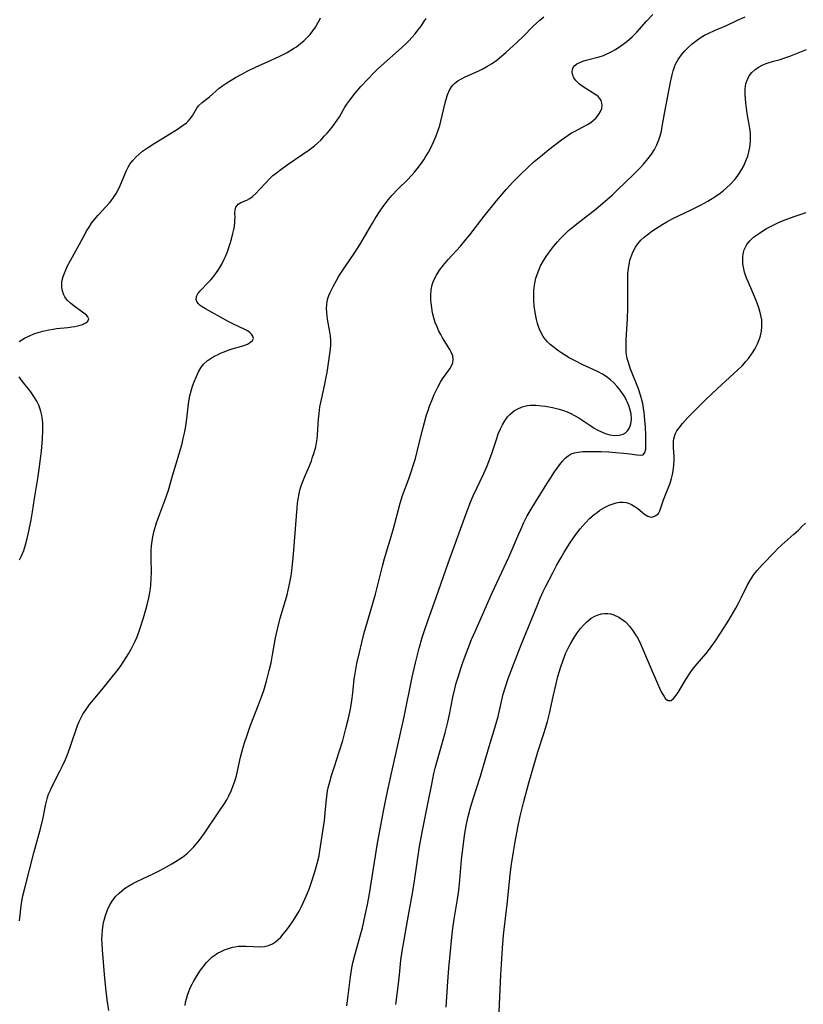
# Model space of a CAD drawing. Units: inches. Extents: x 2135526 to 2140947, y 171375 to 176780.
# Drawn here: x 2136676 to 2136795, y 175213 to 175362 of the extents above; entities that cross this region are included whole.
import ezdxf

# ---------------------------------------------------------------- set-up
doc = ezdxf.new("R2010")
doc.units = ezdxf.units.IN
doc.header["$MEASUREMENT"] = 0
doc.layers.add('c_05_T15S_R21E', color=215, linetype='Continuous')

msp = doc.modelspace()

# ---------------------------------------------------------------- linework, layer by layer
at = {"layer": 'c_05_T15S_R21E'}
for points in [[(2136676.34, 175312.91, 1058), (2136677.11, 175313.43, 1058), (2136677.88, 175313.81, 1058), (2136678.54, 175314.07, 1058), (2136679.21, 175314.29, 1058), (2136679.9, 175314.49, 1058), (2136680.8, 175314.69, 1058), (2136681.47, 175314.81, 1058), (2136681.99, 175314.88, 1058), (2136683.71, 175315.06, 1058), (2136684.27, 175315.13, 1058), (2136684.76, 175315.21, 1058), (2136685.21, 175315.31, 1058), (2136685.9, 175315.51, 1058), (2136686.41, 175315.74, 1058), (2136686.72, 175315.98, 1058), (2136686.85, 175316.36, 1058), (2136686.71, 175316.67, 1058), (2136686.49, 175316.92, 1058), (2136686.13, 175317.22, 1058), (2136684.62, 175318.28, 1058), (2136684.07, 175318.71, 1058), (2136683.6, 175319.17, 1058), (2136683.22, 175319.69, 1058), (2136683.03, 175320.08, 1058), (2136682.86, 175320.58, 1058), (2136682.77, 175321.1, 1058), (2136682.76, 175321.64, 1058), (2136682.79, 175321.99, 1058), (2136682.97, 175322.75, 1058), (2136683.26, 175323.51, 1058), (2136683.66, 175324.37, 1058), (2136684.09, 175325.18, 1058), (2136685.99, 175328.66, 1058), (2136686.58, 175329.7, 1058), (2136686.89, 175330.21, 1058), (2136687.29, 175330.81, 1058), (2136687.72, 175331.38, 1058), (2136688.26, 175332.02, 1058), (2136689.99, 175333.92, 1058), (2136690.22, 175334.19, 1058), (2136690.61, 175334.7, 1058), (2136691, 175335.31, 1058), (2136691.36, 175335.98, 1058), (2136691.66, 175336.61, 1058), (2136692.57, 175338.79, 1058), (2136692.81, 175339.27, 1058), (2136693.07, 175339.73, 1058), (2136693.5, 175340.32, 1058), (2136693.96, 175340.83, 1058), (2136694.46, 175341.28, 1058), (2136694.99, 175341.71, 1058), (2136695.72, 175342.22, 1058), (2136696.73, 175342.87, 1058), (2136698.58, 175343.98, 1058), (2136700.29, 175345.05, 1058), (2136701, 175345.52, 1058), (2136701.62, 175346.01, 1058), (2136701.89, 175346.26, 1058), (2136702.16, 175346.56, 1058), (2136702.38, 175346.85, 1058), (2136702.58, 175347.15, 1058), (2136703.18, 175348.23, 1058), (2136703.44, 175348.57, 1058), (2136703.98, 175349.08, 1058), (2136705.1, 175349.92, 1058), (2136706.58, 175351.22, 1058), (2136707.14, 175351.64, 1058), (2136707.75, 175352.04, 1058), (2136709.04, 175352.83, 1058), (2136710.11, 175353.43, 1058), (2136710.82, 175353.8, 1058), (2136712.08, 175354.41, 1058), (2136714.46, 175355.47, 1058), (2136715.64, 175356.02, 1058), (2136716.86, 175356.64, 1058), (2136717.82, 175357.22, 1058), (2136718.25, 175357.51, 1058), (2136718.86, 175357.97, 1058), (2136719.43, 175358.46, 1058), (2136719.85, 175358.87, 1058), (2136720.31, 175359.37, 1058), (2136720.74, 175359.91, 1058), (2136721.13, 175360.47, 1058), (2136721.4, 175360.9, 1058), (2136721.63, 175361.34, 1058), (2136721.88, 175361.87, 1058)], [(2136689.87, 175211.74, 1062), (2136689.62, 175213.36, 1062), (2136689.41, 175215.11, 1062), (2136689.22, 175217.18, 1062), (2136688.92, 175220.91, 1062), (2136688.87, 175221.83, 1062), (2136688.85, 175222.53, 1062), (2136688.86, 175223.22, 1062), (2136688.92, 175223.92, 1062), (2136689.04, 175224.74, 1062), (2136689.19, 175225.43, 1062), (2136689.38, 175226.1, 1062), (2136689.69, 175226.96, 1062), (2136690.05, 175227.72, 1062), (2136690.48, 175228.43, 1062), (2136690.68, 175228.71, 1062), (2136690.91, 175228.98, 1062), (2136691.44, 175229.52, 1062), (2136691.85, 175229.87, 1062), (2136692.28, 175230.19, 1062), (2136692.89, 175230.59, 1062), (2136693.52, 175230.96, 1062), (2136694.14, 175231.27, 1062), (2136696.71, 175232.46, 1062), (2136697.49, 175232.86, 1062), (2136698.26, 175233.28, 1062), (2136699.39, 175233.92, 1062), (2136700.23, 175234.43, 1062), (2136701.02, 175234.96, 1062), (2136701.77, 175235.56, 1062), (2136702.07, 175235.83, 1062), (2136702.73, 175236.5, 1062), (2136703.34, 175237.22, 1062), (2136703.7, 175237.69, 1062), (2136704.34, 175238.58, 1062), (2136706.53, 175241.79, 1062), (2136707.37, 175243.07, 1062), (2136707.71, 175243.63, 1062), (2136708.02, 175244.2, 1062), (2136708.45, 175245.1, 1062), (2136708.71, 175245.76, 1062), (2136708.94, 175246.43, 1062), (2136709.17, 175247.22, 1062), (2136709.41, 175248.21, 1062), (2136709.82, 175250.08, 1062), (2136710.01, 175250.82, 1062), (2136710.21, 175251.56, 1062), (2136710.46, 175252.37, 1062), (2136710.7, 175253.09, 1062), (2136711.22, 175254.58, 1062), (2136711.73, 175255.91, 1062), (2136712.54, 175257.98, 1062), (2136712.99, 175259.2, 1062), (2136713.31, 175260.15, 1062), (2136713.73, 175261.57, 1062), (2136714.15, 175263.15, 1062), (2136714.42, 175264.35, 1062), (2136714.66, 175265.55, 1062), (2136715.11, 175268.12, 1062), (2136715.39, 175269.43, 1062), (2136715.82, 175271.1, 1062), (2136716.47, 175273.28, 1062), (2136716.85, 175274.63, 1062), (2136717.02, 175275.3, 1062), (2136717.28, 175276.48, 1062), (2136717.45, 175277.49, 1062), (2136717.56, 175278.29, 1062), (2136717.76, 175280.17, 1062), (2136718.09, 175283.93, 1062), (2136718.19, 175285.26, 1062), (2136718.35, 175287.76, 1062), (2136718.42, 175288.48, 1062), (2136718.5, 175289.09, 1062), (2136718.66, 175289.9, 1062), (2136718.79, 175290.43, 1062), (2136718.94, 175290.95, 1062), (2136719.12, 175291.5, 1062), (2136719.51, 175292.49, 1062), (2136720.22, 175294.15, 1062), (2136720.51, 175294.87, 1062), (2136720.66, 175295.28, 1062), (2136720.95, 175296.15, 1062), (2136721.18, 175297.01, 1062), (2136721.3, 175297.6, 1062), (2136721.39, 175298.2, 1062), (2136721.46, 175298.82, 1062), (2136721.58, 175301.19, 1062), (2136721.67, 175302.02, 1062), (2136721.74, 175302.54, 1062), (2136721.82, 175303.05, 1062), (2136722.03, 175304.15, 1062), (2136722.56, 175306.46, 1062), (2136722.77, 175307.52, 1062), (2136722.89, 175308.22, 1062), (2136723.21, 175310.35, 1062), (2136723.39, 175311.75, 1062), (2136723.45, 175312.41, 1062), (2136723.45, 175313.14, 1062), (2136723.39, 175313.79, 1062), (2136723.31, 175314.38, 1062), (2136722.95, 175316.31, 1062), (2136722.88, 175316.8, 1062), (2136722.83, 175317.29, 1062), (2136722.82, 175317.95, 1062), (2136722.85, 175318.48, 1062), (2136722.92, 175319, 1062), (2136723.03, 175319.44, 1062), (2136723.18, 175319.87, 1062), (2136723.36, 175320.34, 1062), (2136723.79, 175321.23, 1062), (2136724.3, 175322.16, 1062), (2136724.69, 175322.8, 1062), (2136725.46, 175324, 1062), (2136727.07, 175326.4, 1062), (2136727.88, 175327.65, 1062), (2136728.61, 175328.85, 1062), (2136729.75, 175330.84, 1062), (2136730.17, 175331.55, 1062), (2136730.91, 175332.69, 1062), (2136731.37, 175333.33, 1062), (2136731.84, 175333.97, 1062), (2136732.19, 175334.41, 1062), (2136732.69, 175334.99, 1062), (2136733.61, 175335.96, 1062), (2136735.14, 175337.48, 1062), (2136735.66, 175338.04, 1062), (2136736.1, 175338.55, 1062), (2136736.52, 175339.06, 1062), (2136737.02, 175339.72, 1062), (2136737.5, 175340.39, 1062), (2136737.74, 175340.77, 1062), (2136738.21, 175341.56, 1062), (2136738.52, 175342.13, 1062), (2136739.11, 175343.35, 1062), (2136739.4, 175344.04, 1062), (2136739.65, 175344.75, 1062), (2136739.92, 175345.59, 1062), (2136740.11, 175346.27, 1062), (2136740.74, 175349.03, 1062), (2136740.88, 175349.57, 1062), (2136741.09, 175350.23, 1062), (2136741.35, 175350.85, 1062), (2136741.69, 175351.42, 1062), (2136741.94, 175351.73, 1062), (2136742.19, 175351.98, 1062), (2136742.68, 175352.35, 1062), (2136743.21, 175352.66, 1062), (2136743.78, 175352.95, 1062), (2136745.84, 175353.87, 1062), (2136746.46, 175354.18, 1062), (2136747.07, 175354.51, 1062), (2136747.78, 175354.94, 1062), (2136748.54, 175355.49, 1062), (2136748.98, 175355.83, 1062), (2136749.91, 175356.62, 1062), (2136751.64, 175358.22, 1062), (2136752.52, 175359.06, 1062), (2136754.07, 175360.61, 1062), (2136755.07, 175361.53, 1062), (2136755.67, 175362.04, 1062)], [(2136701.42, 175212.49, 1064), (2136701.5, 175213, 1064), (2136701.62, 175213.53, 1064), (2136701.76, 175214.05, 1064), (2136701.96, 175214.61, 1064), (2136702.21, 175215.19, 1064), (2136702.49, 175215.74, 1064), (2136702.71, 175216.13, 1064), (2136703.41, 175217.28, 1064), (2136703.76, 175217.83, 1064), (2136704.14, 175218.36, 1064), (2136704.64, 175218.99, 1064), (2136704.95, 175219.33, 1064), (2136705.27, 175219.64, 1064), (2136705.52, 175219.85, 1064), (2136705.75, 175220.03, 1064), (2136706.34, 175220.42, 1064), (2136706.86, 175220.69, 1064), (2136707.4, 175220.93, 1064), (2136707.99, 175221.15, 1064), (2136708.58, 175221.32, 1064), (2136709.01, 175221.4, 1064), (2136709.45, 175221.46, 1064), (2136710.11, 175221.49, 1064), (2136710.68, 175221.5, 1064), (2136712.87, 175221.4, 1064), (2136713.42, 175221.43, 1064), (2136714.05, 175221.56, 1064), (2136714.62, 175221.82, 1064), (2136715.07, 175222.12, 1064), (2136715.49, 175222.48, 1064), (2136715.89, 175222.86, 1064), (2136716.27, 175223.29, 1064), (2136716.77, 175223.9, 1064), (2136717.08, 175224.3, 1064), (2136717.66, 175225.14, 1064), (2136718.27, 175226.12, 1064), (2136718.65, 175226.79, 1064), (2136719.01, 175227.48, 1064), (2136719.55, 175228.59, 1064), (2136719.92, 175229.48, 1064), (2136720.21, 175230.25, 1064), (2136720.49, 175231.03, 1064), (2136721.05, 175232.74, 1064), (2136721.4, 175233.97, 1064), (2136721.67, 175235.16, 1064), (2136721.8, 175235.88, 1064), (2136722.5, 175240.5, 1064), (2136722.62, 175241.65, 1064), (2136722.73, 175243.19, 1064), (2136722.83, 175244.12, 1064), (2136722.97, 175244.96, 1064), (2136723.12, 175245.65, 1064), (2136723.29, 175246.34, 1064), (2136723.57, 175247.31, 1064), (2136724, 175248.68, 1064), (2136724.74, 175250.87, 1064), (2136725.25, 175252.57, 1064), (2136725.8, 175254.59, 1064), (2136726.14, 175255.98, 1064), (2136726.43, 175257.34, 1064), (2136726.65, 175258.64, 1064), (2136726.79, 175259.76, 1064), (2136727, 175261.9, 1064), (2136727.07, 175262.42, 1064), (2136727.23, 175263.33, 1064), (2136727.41, 175264.24, 1064), (2136727.78, 175265.92, 1064), (2136728.13, 175267.41, 1064), (2136728.56, 175269.07, 1064), (2136729.03, 175270.73, 1064), (2136730.2, 175274.71, 1064), (2136730.53, 175275.95, 1064), (2136731.28, 175278.95, 1064), (2136731.59, 175280.12, 1064), (2136732.86, 175284.43, 1064), (2136733.95, 175288.47, 1064), (2136734.31, 175289.63, 1064), (2136735.24, 175292.15, 1064), (2136735.56, 175293.06, 1064), (2136736.02, 175294.49, 1064), (2136736.24, 175295.25, 1064), (2136736.57, 175296.47, 1064), (2136737.28, 175299.39, 1064), (2136737.61, 175300.66, 1064), (2136737.95, 175301.84, 1064), (2136738.16, 175302.49, 1064), (2136738.39, 175303.14, 1064), (2136738.82, 175304.28, 1064), (2136739.09, 175304.9, 1064), (2136739.37, 175305.51, 1064), (2136739.67, 175306.11, 1064), (2136740.06, 175306.8, 1064), (2136740.37, 175307.28, 1064), (2136741.44, 175308.81, 1064), (2136741.65, 175309.16, 1064), (2136741.89, 175309.69, 1064), (2136741.98, 175310.21, 1064), (2136741.9, 175310.75, 1064), (2136741.67, 175311.3, 1064), (2136741.44, 175311.71, 1064), (2136740.34, 175313.5, 1064), (2136740.07, 175313.99, 1064), (2136739.81, 175314.5, 1064), (2136739.52, 175315.14, 1064), (2136739.26, 175315.79, 1064), (2136739.03, 175316.53, 1064), (2136738.84, 175317.27, 1064), (2136738.71, 175318.01, 1064), (2136738.62, 175318.76, 1064), (2136738.59, 175319.16, 1064), (2136738.58, 175319.96, 1064), (2136738.65, 175320.75, 1064), (2136738.8, 175321.51, 1064), (2136739, 175322.1, 1064), (2136739.42, 175322.96, 1064), (2136739.91, 175323.72, 1064), (2136740.46, 175324.44, 1064), (2136741.19, 175325.31, 1064), (2136743.05, 175327.36, 1064), (2136743.94, 175328.4, 1064), (2136744.49, 175329.08, 1064), (2136746.67, 175331.89, 1064), (2136748.5, 175334.18, 1064), (2136749.96, 175335.93, 1064), (2136750.97, 175337.04, 1064), (2136751.62, 175337.7, 1064), (2136752.29, 175338.34, 1064), (2136754.23, 175340.13, 1064), (2136755.46, 175341.18, 1064), (2136756.44, 175341.96, 1064), (2136758.36, 175343.45, 1064), (2136759.34, 175344.13, 1064), (2136759.87, 175344.46, 1064), (2136760.29, 175344.7, 1064), (2136761.53, 175345.33, 1064), (2136762.28, 175345.75, 1064), (2136762.77, 175346.06, 1064), (2136763.19, 175346.39, 1064), (2136763.57, 175346.74, 1064), (2136764.01, 175347.3, 1064), (2136764.25, 175347.72, 1064), (2136764.42, 175348.15, 1064), (2136764.49, 175348.67, 1064), (2136764.46, 175348.96, 1064), (2136764.34, 175349.37, 1064), (2136764.16, 175349.67, 1064), (2136763.88, 175349.97, 1064), (2136763.54, 175350.25, 1064), (2136761.63, 175351.44, 1064), (2136761.08, 175351.85, 1064), (2136760.51, 175352.39, 1064), (2136760.22, 175352.81, 1064), (2136760.04, 175353.22, 1064), (2136759.97, 175353.64, 1064), (2136760, 175354.05, 1064), (2136760.13, 175354.38, 1064), (2136760.35, 175354.65, 1064), (2136760.68, 175354.92, 1064), (2136761.1, 175355.13, 1064), (2136761.57, 175355.31, 1064), (2136762.09, 175355.46, 1064), (2136764.06, 175355.99, 1064), (2136764.67, 175356.18, 1064), (2136765, 175356.31, 1064), (2136765.77, 175356.67, 1064), (2136766.52, 175357.09, 1064), (2136767.33, 175357.62, 1064), (2136768.21, 175358.28, 1064), (2136769.05, 175359.02, 1064), (2136769.72, 175359.69, 1064), (2136771.2, 175361.37, 1064), (2136772.14, 175362.39, 1064)], [(2136721.94, 175343.39, 1060), (2136722.52, 175344.01, 1060), (2136722.89, 175344.43, 1060), (2136723.26, 175344.85, 1060), (2136723.83, 175345.56, 1060), (2136724.44, 175346.41, 1060), (2136724.76, 175346.92, 1060), (2136725.6, 175348.35, 1060), (2136725.9, 175348.84, 1060), (2136726.33, 175349.44, 1060), (2136727.14, 175350.49, 1060), (2136728.01, 175351.51, 1060), (2136729.03, 175352.61, 1060), (2136730.01, 175353.6, 1060), (2136730.52, 175354.09, 1060), (2136731.53, 175355.02, 1060), (2136733.71, 175356.93, 1060), (2136734.75, 175357.89, 1060), (2136735.27, 175358.41, 1060), (2136735.75, 175358.94, 1060), (2136736.2, 175359.47, 1060), (2136736.64, 175360.03, 1060), (2136737.1, 175360.64, 1060), (2136737.53, 175361.27, 1060), (2136737.86, 175361.79, 1060)], [(2136725.89, 175212.44, 1066), (2136726.1, 175214.03, 1066), (2136726.42, 175216.83, 1066), (2136726.65, 175218.21, 1066), (2136726.81, 175218.97, 1066), (2136727.09, 175220.12, 1066), (2136727.96, 175223.21, 1066), (2136728.23, 175224.26, 1066), (2136728.67, 175226.18, 1066), (2136728.95, 175227.53, 1066), (2136729.25, 175229.11, 1066), (2136729.47, 175230.37, 1066), (2136730.22, 175235.15, 1066), (2136730.54, 175237.07, 1066), (2136731.01, 175239.73, 1066), (2136731.37, 175241.64, 1066), (2136731.9, 175244.19, 1066), (2136732.51, 175247.21, 1066), (2136733.35, 175250.75, 1066), (2136734.55, 175256.19, 1066), (2136735.77, 175262.15, 1066), (2136736.27, 175264.33, 1066), (2136736.84, 175266.55, 1066), (2136737.29, 175268.14, 1066), (2136737.57, 175269.05, 1066), (2136738.16, 175270.82, 1066), (2136739.4, 175274.21, 1066), (2136741.18, 175279.39, 1066), (2136743.85, 175286.78, 1066), (2136744.57, 175288.63, 1066), (2136744.98, 175289.58, 1066), (2136746.59, 175292.95, 1066), (2136747.11, 175294.12, 1066), (2136747.62, 175295.44, 1066), (2136747.86, 175296.14, 1066), (2136748.55, 175298.28, 1066), (2136748.78, 175298.94, 1066), (2136749.1, 175299.72, 1066), (2136749.4, 175300.34, 1066), (2136749.75, 175300.93, 1066), (2136750.19, 175301.53, 1066), (2136750.52, 175301.88, 1066), (2136750.87, 175302.2, 1066), (2136751.23, 175302.48, 1066), (2136751.63, 175302.72, 1066), (2136752.4, 175303.05, 1066), (2136753.22, 175303.26, 1066), (2136753.62, 175303.3, 1066), (2136754.5, 175303.3, 1066), (2136755.39, 175303.21, 1066), (2136755.9, 175303.14, 1066), (2136757, 175302.93, 1066), (2136758.01, 175302.68, 1066), (2136758.62, 175302.49, 1066), (2136759.22, 175302.27, 1066), (2136759.77, 175302.02, 1066), (2136760.31, 175301.75, 1066), (2136760.97, 175301.36, 1066), (2136762.78, 175300.15, 1066), (2136763.3, 175299.83, 1066), (2136763.82, 175299.54, 1066), (2136764.38, 175299.26, 1066), (2136764.94, 175299.03, 1066), (2136765.63, 175298.82, 1066), (2136766.41, 175298.71, 1066), (2136767.08, 175298.75, 1066), (2136767.67, 175298.92, 1066), (2136768.03, 175299.14, 1066), (2136768.3, 175299.4, 1066), (2136768.61, 175299.89, 1066), (2136768.82, 175300.47, 1066), (2136768.91, 175301.2, 1066), (2136768.86, 175301.97, 1066), (2136768.75, 175302.55, 1066), (2136768.57, 175303.12, 1066), (2136768.34, 175303.7, 1066), (2136768.19, 175304, 1066), (2136767.9, 175304.54, 1066), (2136767.56, 175305.07, 1066), (2136767.19, 175305.58, 1066), (2136766.77, 175306.12, 1066), (2136766.31, 175306.63, 1066), (2136765.76, 175307.14, 1066), (2136765.12, 175307.62, 1066), (2136764.52, 175307.99, 1066), (2136763.8, 175308.37, 1066), (2136761.59, 175309.39, 1066), (2136760.3, 175310.03, 1066), (2136759.5, 175310.46, 1066), (2136758.41, 175311.14, 1066), (2136757.81, 175311.55, 1066), (2136757.21, 175312.01, 1066), (2136756.65, 175312.49, 1066), (2136756.24, 175312.89, 1066), (2136755.89, 175313.28, 1066), (2136755.58, 175313.7, 1066), (2136755.28, 175314.22, 1066), (2136755.03, 175314.78, 1066), (2136754.91, 175315.07, 1066), (2136754.73, 175315.65, 1066), (2136754.57, 175316.25, 1066), (2136754.37, 175317.29, 1066), (2136754.23, 175318.3, 1066), (2136754.16, 175319.13, 1066), (2136754.14, 175319.77, 1066), (2136754.17, 175320.62, 1066), (2136754.25, 175321.46, 1066), (2136754.35, 175322.01, 1066), (2136754.48, 175322.53, 1066), (2136754.64, 175323.04, 1066), (2136754.89, 175323.71, 1066), (2136755.18, 175324.35, 1066), (2136755.52, 175324.98, 1066), (2136755.9, 175325.62, 1066), (2136756.36, 175326.29, 1066), (2136757.14, 175327.32, 1066), (2136757.73, 175328.01, 1066), (2136758.14, 175328.46, 1066), (2136758.99, 175329.3, 1066), (2136759.41, 175329.7, 1066), (2136760.14, 175330.33, 1066), (2136761.09, 175331.1, 1066), (2136763.56, 175333.01, 1066), (2136764.61, 175333.86, 1066), (2136765.31, 175334.45, 1066), (2136766.05, 175335.12, 1066), (2136766.78, 175335.8, 1066), (2136769.2, 175338.14, 1066), (2136770.3, 175339.25, 1066), (2136770.74, 175339.74, 1066), (2136771.27, 175340.37, 1066), (2136771.67, 175340.88, 1066), (2136772.05, 175341.41, 1066), (2136772.39, 175341.95, 1066), (2136772.77, 175342.67, 1066), (2136773.08, 175343.41, 1066), (2136773.28, 175344.04, 1066), (2136773.44, 175344.73, 1066), (2136773.57, 175345.43, 1066), (2136773.96, 175347.66, 1066), (2136774.82, 175352.16, 1066), (2136775.06, 175353.25, 1066), (2136775.23, 175353.87, 1066), (2136775.44, 175354.47, 1066), (2136775.6, 175354.86, 1066), (2136776, 175355.58, 1066), (2136776.47, 175356.26, 1066), (2136776.98, 175356.87, 1066), (2136777.54, 175357.45, 1066), (2136778.1, 175357.95, 1066), (2136778.76, 175358.47, 1066), (2136779.46, 175358.94, 1066), (2136779.97, 175359.25, 1066), (2136780.5, 175359.52, 1066), (2136781.57, 175360.02, 1066), (2136783.17, 175360.69, 1066), (2136784.98, 175361.54, 1066), (2136786.1, 175362.03, 1066)], [(2136733.27, 175212.64, 1068), (2136733.69, 175215.81, 1068), (2136733.84, 175217.16, 1068), (2136734.05, 175219.39, 1068), (2136734.23, 175220.75, 1068), (2136735.19, 175226.15, 1068), (2136735.87, 175229.75, 1068), (2136736.13, 175231.36, 1068), (2136736.88, 175236.57, 1068), (2136737.25, 175238.72, 1068), (2136738.14, 175243.02, 1068), (2136738.71, 175246, 1068), (2136739.04, 175247.59, 1068), (2136739.24, 175248.39, 1068), (2136739.58, 175249.67, 1068), (2136740.74, 175253.74, 1068), (2136741.16, 175255.34, 1068), (2136741.42, 175256.51, 1068), (2136741.92, 175259.13, 1068), (2136742.2, 175260.38, 1068), (2136742.43, 175261.24, 1068), (2136742.69, 175262.15, 1068), (2136743.11, 175263.5, 1068), (2136743.47, 175264.55, 1068), (2136744.17, 175266.41, 1068), (2136744.75, 175267.84, 1068), (2136745.28, 175269.05, 1068), (2136747.88, 175274.93, 1068), (2136750.39, 175280.29, 1068), (2136750.88, 175281.45, 1068), (2136751.88, 175283.86, 1068), (2136752.17, 175284.52, 1068), (2136752.65, 175285.57, 1068), (2136753.17, 175286.57, 1068), (2136753.88, 175287.82, 1068), (2136755.86, 175291.01, 1068), (2136756.67, 175292.28, 1068), (2136757.3, 175293.22, 1068), (2136758.09, 175294.32, 1068), (2136758.51, 175294.84, 1068), (2136758.9, 175295.26, 1068), (2136759.34, 175295.65, 1068), (2136759.82, 175295.93, 1068), (2136760.32, 175296.09, 1068), (2136760.86, 175296.19, 1068), (2136761.58, 175296.27, 1068), (2136762.12, 175296.29, 1068), (2136763.16, 175296.3, 1068), (2136764.36, 175296.27, 1068), (2136765.49, 175296.22, 1068), (2136766.51, 175296.14, 1068), (2136767.76, 175296.02, 1068), (2136768.69, 175295.92, 1068), (2136769.72, 175295.78, 1068), (2136770.3, 175295.74, 1068), (2136770.67, 175295.81, 1068), (2136770.96, 175296.14, 1068), (2136771.08, 175296.65, 1068), (2136771.07, 175298.76, 1068), (2136771.03, 175299.95, 1068), (2136770.96, 175301.04, 1068), (2136770.84, 175302.19, 1068), (2136770.75, 175302.86, 1068), (2136770.63, 175303.53, 1068), (2136770.54, 175303.91, 1068), (2136770.3, 175304.79, 1068), (2136769.98, 175305.77, 1068), (2136768.74, 175308.91, 1068), (2136768.45, 175309.75, 1068), (2136768.29, 175310.36, 1068), (2136768.14, 175311.25, 1068), (2136768.1, 175312.09, 1068), (2136768.12, 175313.25, 1068), (2136768.3, 175316.34, 1068), (2136768.37, 175317.99, 1068), (2136768.39, 175319.2, 1068), (2136768.35, 175322.12, 1068), (2136768.39, 175323.18, 1068), (2136768.47, 175324.03, 1068), (2136768.61, 175324.85, 1068), (2136768.7, 175325.21, 1068), (2136768.82, 175325.62, 1068), (2136769.13, 175326.42, 1068), (2136769.53, 175327.17, 1068), (2136769.9, 175327.72, 1068), (2136770.35, 175328.23, 1068), (2136770.85, 175328.71, 1068), (2136771.48, 175329.23, 1068), (2136772.01, 175329.61, 1068), (2136772.55, 175329.99, 1068), (2136773.68, 175330.68, 1068), (2136774.26, 175331.01, 1068), (2136775.2, 175331.51, 1068), (2136777.96, 175332.83, 1068), (2136779.36, 175333.54, 1068), (2136780.48, 175334.16, 1068), (2136781.53, 175334.82, 1068), (2136782.32, 175335.37, 1068), (2136782.82, 175335.76, 1068), (2136783.31, 175336.18, 1068), (2136783.89, 175336.72, 1068), (2136784.54, 175337.43, 1068), (2136784.89, 175337.86, 1068), (2136785.21, 175338.32, 1068), (2136785.57, 175338.89, 1068), (2136785.89, 175339.49, 1068), (2136786.23, 175340.25, 1068), (2136786.5, 175340.97, 1068), (2136786.68, 175341.62, 1068), (2136786.82, 175342.28, 1068), (2136786.93, 175343.19, 1068), (2136786.94, 175343.72, 1068), (2136786.91, 175344.25, 1068), (2136786.85, 175344.9, 1068), (2136786.43, 175347.43, 1068), (2136786.22, 175349.01, 1068), (2136786.1, 175350.27, 1068), (2136786.11, 175351.12, 1068), (2136786.23, 175351.93, 1068), (2136786.45, 175352.57, 1068), (2136786.74, 175353.1, 1068), (2136787.11, 175353.59, 1068), (2136787.56, 175354, 1068), (2136788.14, 175354.41, 1068), (2136788.78, 175354.75, 1068), (2136789.29, 175354.96, 1068), (2136789.59, 175355.07, 1068), (2136790.41, 175355.32, 1068), (2136791.25, 175355.55, 1068), (2136792.27, 175355.86, 1068), (2136792.87, 175356.08, 1068), (2136795.4, 175357.1, 1068)], [(2136676.38, 175225.31, 1060), (2136676.46, 175226.15, 1060), (2136676.57, 175227.12, 1060), (2136676.7, 175227.99, 1060), (2136676.9, 175229.11, 1060), (2136677.21, 175230.45, 1060), (2136678.52, 175235.58, 1060), (2136679.47, 175238.9, 1060), (2136679.87, 175240.44, 1060), (2136680.03, 175241.16, 1060), (2136680.31, 175242.75, 1060), (2136680.44, 175243.35, 1060), (2136680.6, 175243.95, 1060), (2136680.78, 175244.45, 1060), (2136680.99, 175244.95, 1060), (2136681.23, 175245.47, 1060), (2136682.5, 175247.97, 1060), (2136682.83, 175248.65, 1060), (2136683.31, 175249.71, 1060), (2136683.72, 175250.71, 1060), (2136684.15, 175251.87, 1060), (2136685.16, 175254.85, 1060), (2136685.4, 175255.45, 1060), (2136685.58, 175255.85, 1060), (2136685.98, 175256.59, 1060), (2136686.44, 175257.3, 1060), (2136686.98, 175258.03, 1060), (2136687.55, 175258.75, 1060), (2136689.05, 175260.52, 1060), (2136690.05, 175261.77, 1060), (2136691.28, 175263.33, 1060), (2136691.68, 175263.87, 1060), (2136692.16, 175264.56, 1060), (2136692.86, 175265.68, 1060), (2136693.26, 175266.38, 1060), (2136693.57, 175266.99, 1060), (2136693.87, 175267.6, 1060), (2136694.15, 175268.26, 1060), (2136694.59, 175269.44, 1060), (2136695.13, 175271.13, 1060), (2136695.62, 175272.92, 1060), (2136695.92, 175274.16, 1060), (2136696.12, 175275.24, 1060), (2136696.23, 175276.03, 1060), (2136696.31, 175277.15, 1060), (2136696.32, 175277.96, 1060), (2136696.27, 175280.18, 1060), (2136696.3, 175281.33, 1060), (2136696.36, 175282.03, 1060), (2136696.44, 175282.72, 1060), (2136696.55, 175283.37, 1060), (2136696.76, 175284.3, 1060), (2136697.12, 175285.52, 1060), (2136697.6, 175286.88, 1060), (2136698.51, 175289.3, 1060), (2136698.89, 175290.47, 1060), (2136699.52, 175292.6, 1060), (2136700.53, 175295.94, 1060), (2136700.97, 175297.5, 1060), (2136701.15, 175298.27, 1060), (2136701.32, 175299.05, 1060), (2136701.46, 175299.84, 1060), (2136701.66, 175301.25, 1060), (2136701.94, 175303.52, 1060), (2136702.05, 175304.18, 1060), (2136702.16, 175304.73, 1060), (2136702.35, 175305.46, 1060), (2136702.56, 175306.18, 1060), (2136702.79, 175306.82, 1060), (2136703.12, 175307.66, 1060), (2136703.43, 175308.33, 1060), (2136703.79, 175308.95, 1060), (2136704.19, 175309.48, 1060), (2136704.74, 175309.99, 1060), (2136705.37, 175310.43, 1060), (2136705.82, 175310.69, 1060), (2136706.3, 175310.93, 1060), (2136706.79, 175311.15, 1060), (2136707.32, 175311.37, 1060), (2136707.94, 175311.6, 1060), (2136708.55, 175311.8, 1060), (2136710.01, 175312.23, 1060), (2136710.45, 175312.37, 1060), (2136710.84, 175312.53, 1060), (2136711.32, 175312.81, 1060), (2136711.61, 175313.1, 1060), (2136711.74, 175313.4, 1060), (2136711.68, 175313.72, 1060), (2136711.48, 175314.04, 1060), (2136711.2, 175314.3, 1060), (2136710.84, 175314.55, 1060), (2136710.46, 175314.76, 1060), (2136708.63, 175315.6, 1060), (2136708.02, 175315.92, 1060), (2136706.31, 175316.87, 1060), (2136704.52, 175317.85, 1060), (2136704.02, 175318.16, 1060), (2136703.72, 175318.38, 1060), (2136703.46, 175318.61, 1060), (2136703.24, 175318.88, 1060), (2136703.09, 175319.29, 1060), (2136703.13, 175319.72, 1060), (2136703.34, 175320.15, 1060), (2136703.63, 175320.52, 1060), (2136703.98, 175320.91, 1060), (2136704.71, 175321.63, 1060), (2136705.29, 175322.24, 1060), (2136705.59, 175322.59, 1060), (2136706.05, 175323.19, 1060), (2136706.51, 175323.87, 1060), (2136706.95, 175324.61, 1060), (2136707.35, 175325.38, 1060), (2136707.53, 175325.78, 1060), (2136707.77, 175326.37, 1060), (2136708.18, 175327.58, 1060), (2136708.43, 175328.41, 1060), (2136708.65, 175329.26, 1060), (2136708.82, 175330.08, 1060), (2136708.93, 175330.84, 1060), (2136708.96, 175331.28, 1060), (2136708.97, 175331.69, 1060), (2136708.95, 175332.4, 1060), (2136708.98, 175332.79, 1060), (2136709.1, 175333.23, 1060), (2136709.27, 175333.52, 1060), (2136709.47, 175333.72, 1060), (2136709.86, 175333.94, 1060), (2136710.75, 175334.29, 1060), (2136711.23, 175334.57, 1060), (2136711.54, 175334.8, 1060), (2136712.17, 175335.38, 1060), (2136712.64, 175335.87, 1060), (2136713.66, 175336.98, 1060), (2136714.14, 175337.47, 1060), (2136714.71, 175338.01, 1060), (2136715.19, 175338.41, 1060), (2136715.68, 175338.8, 1060), (2136716.84, 175339.63, 1060), (2136719.24, 175341.24, 1060), (2136720.18, 175341.89, 1060), (2136721.01, 175342.54, 1060), (2136721.48, 175342.96, 1060), (2136721.94, 175343.39, 1060)], [(2136740.89, 175212.27, 1070), (2136741.14, 175216.12, 1070), (2136741.3, 175218.15, 1070), (2136741.48, 175220.22, 1070), (2136741.76, 175222.83, 1070), (2136741.92, 175224.22, 1070), (2136742.11, 175225.59, 1070), (2136742.62, 175228.6, 1070), (2136742.81, 175229.89, 1070), (2136742.97, 175231.5, 1070), (2136743.24, 175234.54, 1070), (2136743.42, 175236.21, 1070), (2136743.68, 175238.15, 1070), (2136743.94, 175239.74, 1070), (2136744.23, 175241.1, 1070), (2136744.54, 175242.27, 1070), (2136744.95, 175243.62, 1070), (2136746.07, 175247.2, 1070), (2136747.25, 175251.18, 1070), (2136748.42, 175255.01, 1070), (2136748.75, 175256.24, 1070), (2136749.25, 175258.47, 1070), (2136749.53, 175259.59, 1070), (2136749.87, 175260.71, 1070), (2136750.29, 175261.96, 1070), (2136751.19, 175264.35, 1070), (2136752.25, 175267.04, 1070), (2136754.64, 175272.97, 1070), (2136755.13, 175274.13, 1070), (2136755.57, 175275.1, 1070), (2136755.97, 175275.91, 1070), (2136757.01, 175277.93, 1070), (2136757.6, 175279.04, 1070), (2136758.28, 175280.26, 1070), (2136758.7, 175280.99, 1070), (2136759.49, 175282.26, 1070), (2136760.15, 175283.25, 1070), (2136760.65, 175283.92, 1070), (2136761.16, 175284.58, 1070), (2136761.56, 175285.06, 1070), (2136761.98, 175285.53, 1070), (2136762.65, 175286.2, 1070), (2136763.3, 175286.77, 1070), (2136763.72, 175287.09, 1070), (2136764.14, 175287.4, 1070), (2136764.84, 175287.83, 1070), (2136765.55, 175288.19, 1070), (2136765.85, 175288.3, 1070), (2136766.59, 175288.52, 1070), (2136767.13, 175288.61, 1070), (2136767.66, 175288.63, 1070), (2136768.1, 175288.58, 1070), (2136768.49, 175288.47, 1070), (2136768.93, 175288.28, 1070), (2136769.42, 175287.99, 1070), (2136769.88, 175287.66, 1070), (2136770.89, 175286.82, 1070), (2136771.13, 175286.65, 1070), (2136771.4, 175286.49, 1070), (2136771.68, 175286.4, 1070), (2136772.06, 175286.38, 1070), (2136772.63, 175286.59, 1070), (2136772.99, 175286.93, 1070), (2136773.19, 175287.3, 1070), (2136773.32, 175287.63, 1070), (2136773.75, 175288.96, 1070), (2136774.59, 175291, 1070), (2136774.77, 175291.5, 1070), (2136774.98, 175292.2, 1070), (2136775.11, 175292.79, 1070), (2136775.27, 175293.69, 1070), (2136775.33, 175294.32, 1070), (2136775.36, 175294.94, 1070), (2136775.36, 175295.54, 1070), (2136775.27, 175296.85, 1070), (2136775.26, 175297.55, 1070), (2136775.28, 175297.86, 1070), (2136775.33, 175298.19, 1070), (2136775.55, 175298.9, 1070), (2136775.8, 175299.4, 1070), (2136776.12, 175299.88, 1070), (2136776.65, 175300.54, 1070), (2136777.45, 175301.43, 1070), (2136778.79, 175302.78, 1070), (2136780.15, 175304.14, 1070), (2136781.13, 175305.08, 1070), (2136782.52, 175306.38, 1070), (2136785.02, 175308.64, 1070), (2136785.65, 175309.26, 1070), (2136786.23, 175309.9, 1070), (2136786.61, 175310.36, 1070), (2136786.98, 175310.86, 1070), (2136787.32, 175311.37, 1070), (2136787.62, 175311.87, 1070), (2136787.99, 175312.59, 1070), (2136788.28, 175313.33, 1070), (2136788.42, 175313.79, 1070), (2136788.57, 175314.48, 1070), (2136788.64, 175315.17, 1070), (2136788.65, 175315.87, 1070), (2136788.62, 175316.22, 1070), (2136788.51, 175316.87, 1070), (2136788.35, 175317.52, 1070), (2136788.14, 175318.17, 1070), (2136787.77, 175319.15, 1070), (2136786.95, 175321.02, 1070), (2136786.42, 175322.29, 1070), (2136786.28, 175322.65, 1070), (2136786.03, 175323.43, 1070), (2136785.85, 175324.19, 1070), (2136785.77, 175324.68, 1070), (2136785.74, 175325.17, 1070), (2136785.76, 175325.69, 1070), (2136785.83, 175326.21, 1070), (2136785.98, 175326.77, 1070), (2136786.15, 175327.2, 1070), (2136786.37, 175327.6, 1070), (2136786.8, 175328.14, 1070), (2136787.39, 175328.7, 1070), (2136787.81, 175329.02, 1070), (2136788.26, 175329.33, 1070), (2136788.79, 175329.67, 1070), (2136789.34, 175330, 1070), (2136790.06, 175330.39, 1070), (2136790.66, 175330.69, 1070), (2136791.28, 175330.98, 1070), (2136792.41, 175331.44, 1070), (2136793.7, 175331.9, 1070), (2136795.32, 175332.42, 1070)], [(2136676.37, 175279.93, 1058), (2136676.69, 175280.49, 1058), (2136677.04, 175281.33, 1058), (2136677.3, 175282.18, 1058), (2136677.55, 175283.16, 1058), (2136677.74, 175284, 1058), (2136678.15, 175285.96, 1058), (2136678.35, 175287.19, 1058), (2136678.64, 175289.2, 1058), (2136679.16, 175292.2, 1058), (2136679.37, 175293.63, 1058), (2136679.57, 175295.19, 1058), (2136679.7, 175296.39, 1058), (2136679.86, 175298.18, 1058), (2136679.92, 175299.5, 1058), (2136679.9, 175300.54, 1058), (2136679.85, 175301.13, 1058), (2136679.75, 175301.73, 1058), (2136679.62, 175302.32, 1058), (2136679.5, 175302.72, 1058), (2136679.28, 175303.31, 1058), (2136679.01, 175303.88, 1058), (2136678.57, 175304.63, 1058), (2136678.07, 175305.32, 1058), (2136676.81, 175306.89, 1058), (2136676.33, 175307.57, 1058)], [(2136748.77, 175208.16, 1072), (2136749.18, 175217.16, 1072), (2136749.42, 175221.17, 1072), (2136749.57, 175223.15, 1072), (2136749.65, 175224, 1072), (2136750.15, 175228.24, 1072), (2136750.6, 175232.33, 1072), (2136750.8, 175233.9, 1072), (2136751.06, 175235.74, 1072), (2136751.31, 175237.28, 1072), (2136751.73, 175239.44, 1072), (2136752.11, 175241.15, 1072), (2136752.66, 175243.38, 1072), (2136753.41, 175246.19, 1072), (2136754.3, 175249.3, 1072), (2136754.78, 175250.87, 1072), (2136755.71, 175253.82, 1072), (2136756.2, 175255.45, 1072), (2136756.51, 175256.66, 1072), (2136757.07, 175259.25, 1072), (2136757.52, 175261.15, 1072), (2136757.81, 175262.28, 1072), (2136758.19, 175263.58, 1072), (2136758.57, 175264.73, 1072), (2136758.78, 175265.27, 1072), (2136759.02, 175265.85, 1072), (2136759.33, 175266.54, 1072), (2136759.68, 175267.21, 1072), (2136760.03, 175267.82, 1072), (2136760.35, 175268.3, 1072), (2136760.78, 175268.92, 1072), (2136761.23, 175269.5, 1072), (2136761.65, 175270.01, 1072), (2136762.1, 175270.47, 1072), (2136762.52, 175270.83, 1072), (2136762.84, 175271.07, 1072), (2136763.39, 175271.39, 1072), (2136763.87, 175271.6, 1072), (2136764.37, 175271.74, 1072), (2136764.86, 175271.81, 1072), (2136765.34, 175271.81, 1072), (2136765.81, 175271.74, 1072), (2136766.28, 175271.6, 1072), (2136767, 175271.26, 1072), (2136767.68, 175270.79, 1072), (2136768.01, 175270.51, 1072), (2136768.63, 175269.86, 1072), (2136769.2, 175269.11, 1072), (2136769.54, 175268.59, 1072), (2136769.86, 175268.04, 1072), (2136770.28, 175267.21, 1072), (2136770.59, 175266.52, 1072), (2136771.58, 175264.15, 1072), (2136773.02, 175260.83, 1072), (2136773.43, 175259.97, 1072), (2136773.65, 175259.56, 1072), (2136773.86, 175259.22, 1072), (2136774.09, 175258.91, 1072), (2136774.46, 175258.63, 1072), (2136774.93, 175258.66, 1072), (2136775.28, 175258.94, 1072), (2136775.49, 175259.18, 1072), (2136775.7, 175259.46, 1072), (2136775.97, 175259.87, 1072), (2136777.12, 175261.79, 1072), (2136777.79, 175262.81, 1072), (2136778.16, 175263.32, 1072), (2136778.55, 175263.81, 1072), (2136780.16, 175265.71, 1072), (2136780.72, 175266.42, 1072), (2136781.61, 175267.64, 1072), (2136782.5, 175268.99, 1072), (2136783.65, 175270.81, 1072), (2136784.7, 175272.62, 1072), (2136785.16, 175273.46, 1072), (2136785.57, 175274.24, 1072), (2136786.43, 175276.02, 1072), (2136786.92, 175276.9, 1072), (2136787.44, 175277.67, 1072), (2136787.95, 175278.31, 1072), (2136788.75, 175279.22, 1072), (2136790.53, 175281.09, 1072), (2136791.02, 175281.57, 1072), (2136791.66, 175282.16, 1072), (2136793.47, 175283.77, 1072), (2136794.17, 175284.41, 1072), (2136794.7, 175284.93, 1072), (2136795.22, 175285.46, 1072)]]:
    msp.add_polyline3d(points, dxfattribs=at)

doc.saveas('drawing.dxf')
